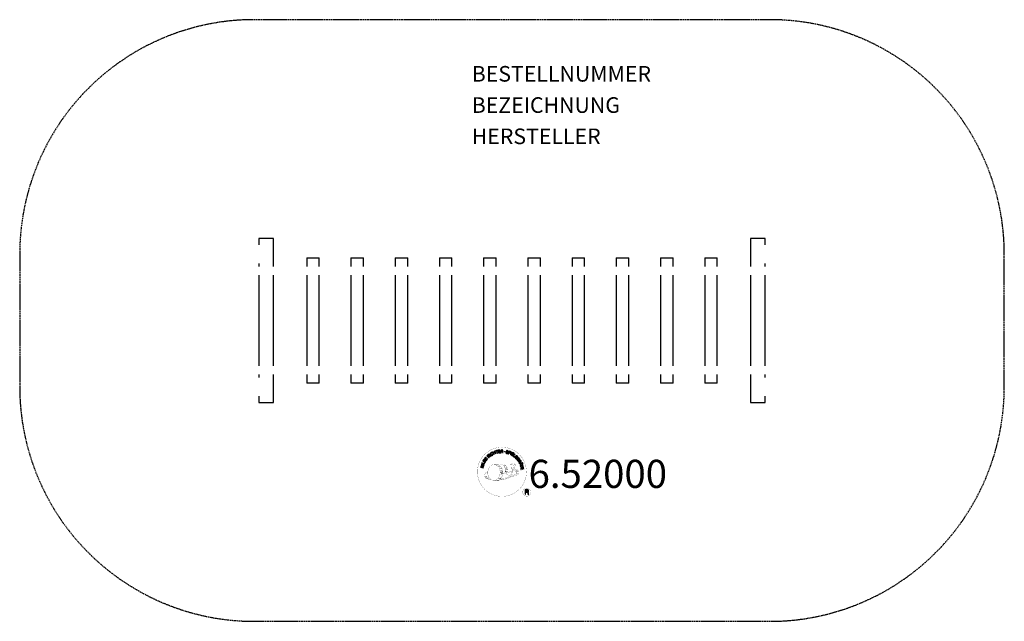
# Model space of a CAD drawing. Extents: x -315 to 315, y -192 to 192.
import ezdxf
from ezdxf.enums import TextEntityAlignment as Align

# ---------------------------------------------------------------- set-up
doc = ezdxf.new("R2010")
doc.units = 0
doc.header["$MEASUREMENT"] = 0
doc.linetypes.add('GESTRICHELT', pattern=[0.75, 0.5, -0.25])
for name, color, linetype in [('Richter-Copyright', 7, 'CONTINUOUS'), ('Richter-EN-Fallraum', 3, 'GESTRICHELT'), ('Richter-Oberirdisch', 7, 'CONTINUOUS')]:
    doc.layers.add(name, color=color, linetype=linetype)
doc.styles.add('RICHTER', font='ISOCP')

msp = doc.modelspace()

# ---------------------------------------------------------------- linework, layer by layer
at = {"layer": 'Richter-Copyright', "const_width": 0.1}
for points in [[(9.19, -95.41, -1.051134), (-22.12, -96.77, -1), (9.22, -96.77)], [(-8.59, -102.4, 0.565215), (-8.84, -92.11, 0.575992)], [(-6.41, -92.2, 0.223127), (-7.89, -92.77, 0.521564)], [(-4.71, -97.84, 0.221412), (-4.95, -93.32, 0.288176), (-6.41, -92.2), (-6.41, -92.2)], [(-2.87, -96.54, 0.325336), (-4.95, -92.22)], [(-0.71, -91.81, 0.37327), (-0.44, -92.14, 0.310164), (0.11, -92.01, 0.390803), (-0.01, -91.64, 0.324088), (-0.65, -91.69, 0.357947), (-0.68, -91.97, 0.2173)], [(1.4, -91.69, 0.464139), (1.45, -92.08, 0.328917), (2.14, -92.07, 0.37687), (2.1, -91.7, 0.316448), (1.41, -91.69, 0.382842), (1.38, -92.01, -0.988444)], [(-16.57, -97.24, 0.361412), (-16.97, -100.97, 0.406974)], [(-16.96, -99.51, 0.063052), (-16.83, -100.94, 0.130428)], [(-16.57, -97.24, 0.194447), (-15.53, -97.4)], [(-16.56, -99.5, 0.132692), (-16.21, -101.27, 0.162888)], [(-16.06, -100, 0.17399), (-15.59, -101.36, 0.238921)], [(-15.51, -100.17, 0.247284), (-14.99, -101.59, 0.177357)], [(-14.98, -100.39, 0.248492), (-14.56, -101.72, 0.214747)], [(1.53, -99.47, 0.025162), (-1.31, -100.4, -0.094604), (-7.93, -102.06)], [(-5.86, -97.94, 0.13149), (-4.18, -97.64, 0.13149)], [(-4.87, -100.75, 0.609407), (-4.18, -101.45, 0.502258)], [(-4.39, -100.56, 0.327037), (-3.83, -101.33)], [(-2.3, -97.04, 0.613752), (-3.93, -97.53, 0.486086), (-0.51, -98.51, 0.480744)], [(-3.7, -100.37, 0.217264), (-3.29, -101.14)], [(-3.54, -97.48, 0.172874), (-0.52, -96.27)], [(-3.12, -100.11, 0.217549), (-2.67, -100.87)], [(-2.47, -99.83, 0.30878), (-2.13, -100.64)], [(-1.77, -99.36, 0.120881), (-1.48, -100.33)], [(-0.97, -99.39, 0.408504), (-0.57, -100.11)], [(-0.6, -99.27, 0.137855), (-0.19, -99.97)], [(0.24, -98.28, 1), (-0.47, -98.28, 1), (0.24, -98.28, 2.835478)], [(-0.32, -97.11, 0.486402), (0.3, -97.23, 0.486402)], [(0.06, -99.06, 0.236908), (0.65, -99.83)], [(0.71, -95.87, 0.424556), (1.35, -95.99, 0.424556)], [(0.73, -98.83, 0.184196), (1.05, -99.59)], [(1.37, -98.73, 0.379728), (1.53, -99.35)], [(1.64, -95.54, 0.076417), (3, -95.41, 0.076417)], [(1.65, -99.32, 0.144535), (3.39, -99.02, 0.302665), (4.15, -96.68, 0.18889), (3.33, -95.44, 0.444062), (2.82, -95.55, 0.30546), (2.36, -98.6, 0.536987), (3.81, -97.85, 0.003225), (3.88, -97.14, 0.322125), (3.35, -96.24, 0.46939), (2.57, -96.63, 0.156384), (2.68, -98.05, 0.493814), (3.56, -97.64, 0.375931), (3.27, -96.66, 0.423525), (2.89, -96.89, 0.182342), (2.93, -97.31, 0.836557), (3.14, -97.24, 0.836557)], [(1.83, -98.6, 0.480818), (2.43, -99.22, 0.480818)], [(-16.94, -100.97, 0.051509), (-13.36, -101.91, 0.051509)], [(-7.02, -101.43, 0.318031), (-6.73, -101.91)], [(-6.65, -101.11, 0.139424), (-6.43, -101.84)], [(-6.28, -101.06, 0.139424), (-6.06, -101.79)], [(-6, -101, 0.215643), (-5.67, -101.72)], [(-5.5, -100.86, 0.314259), (-5.06, -101.64)], [(12.01, -109.85, 1), (6.88, -109.85, 1), (12.01, -109.85, -0.80042)]]:
    msp.add_lwpolyline(points, format="xyb", dxfattribs=at)
at = {"layer": 'Richter-Copyright', "linetype": 'Continuous'}
for points in [[(-16.29, -89.49), (-15.58, -88.51), (-15.74, -88.4), (-16.31, -89.18), (-16.8, -88.83), (-16.27, -88.1), (-16.43, -87.99), (-16.95, -88.72), (-17.4, -88.39), (-16.83, -87.61), (-16.99, -87.5), (-17.69, -88.47), (-16.29, -89.49)], [(-14.82, -87.8), (-14.65, -87.64), (-15.16, -87.1), (-14.74, -86.71), (-14.68, -86.67), (-14.62, -86.64), (-14.57, -86.63), (-14.52, -86.64), (-14.47, -86.65), (-14.42, -86.68), (-14.37, -86.71), (-14.32, -86.75), (-14.27, -86.79), (-14.22, -86.84), (-14.18, -86.87), (-14.13, -86.92), (-14.09, -86.95), (-14.05, -86.99), (-14.02, -87.01), (-13.98, -87.02), (-13.79, -86.84), (-13.85, -86.83), (-13.9, -86.81), (-13.96, -86.78), (-14, -86.74), (-14.05, -86.7), (-14.1, -86.65), (-14.15, -86.61), (-14.2, -86.56), (-14.24, -86.52), (-14.29, -86.48), (-14.34, -86.45), (-14.39, -86.43), (-14.45, -86.43), (-14.5, -86.43), (-14.56, -86.45), (-14.63, -86.48), (-14.63, -86.47), (-14.59, -86.41), (-14.57, -86.33), (-14.56, -86.27), (-14.57, -86.2), (-14.59, -86.13), (-14.62, -86.07), (-14.66, -86.01), (-14.71, -85.95), (-14.79, -85.88), (-14.86, -85.83), (-14.95, -85.81), (-15.04, -85.8), (-15.13, -85.81), (-15.22, -85.85), (-15.32, -85.9), (-15.4, -85.97), (-16, -86.53), (-14.82, -87.8)], [(-15.29, -86.96), (-15.7, -86.52), (-15.28, -86.13), (-15.22, -86.08), (-15.16, -86.05), (-15.1, -86.03), (-15.05, -86.03), (-15, -86.04), (-14.94, -86.06), (-14.9, -86.1), (-14.85, -86.13), (-14.8, -86.2), (-14.77, -86.27), (-14.76, -86.33), (-14.77, -86.39), (-14.8, -86.46), (-14.84, -86.51), (-14.88, -86.57), (-14.94, -86.63), (-15.29, -86.96)], [(-13.6, -86.82), (-13.41, -86.68), (-14.46, -85.3), (-14.64, -85.44), (-13.6, -86.82)], [(-12.51, -84.75), (-12.55, -84.7), (-12.6, -84.66), (-12.65, -84.62), (-12.7, -84.59), (-12.76, -84.56), (-12.81, -84.55), (-12.87, -84.53), (-12.93, -84.53), (-12.99, -84.52), (-13.05, -84.53), (-13.11, -84.54), (-13.17, -84.55), (-13.23, -84.57), (-13.29, -84.59), (-13.35, -84.62), (-13.41, -84.65), (-13.56, -84.77), (-13.67, -84.9), (-13.74, -85.05), (-13.78, -85.21), (-13.79, -85.37), (-13.76, -85.54), (-13.7, -85.7), (-13.62, -85.86), (-13.57, -85.94), (-13.51, -86.01), (-13.45, -86.08), (-13.39, -86.14), (-13.32, -86.19), (-13.25, -86.24), (-13.18, -86.28), (-13.11, -86.31), (-13.03, -86.33), (-12.96, -86.34), (-12.88, -86.34), (-12.79, -86.34), (-12.71, -86.32), (-12.63, -86.29), (-12.54, -86.26), (-12.46, -86.21), (-12.33, -86.11), (-12.24, -86.01), (-12.16, -85.9), (-12.12, -85.77), (-12.1, -85.64), (-12.11, -85.51), (-12.14, -85.37), (-12.2, -85.22), (-12.39, -85.34), (-12.35, -85.44), (-12.32, -85.53), (-12.31, -85.63), (-12.32, -85.72), (-12.35, -85.81), (-12.39, -85.89), (-12.46, -85.96), (-12.55, -86.03), (-12.61, -86.07), (-12.68, -86.09), (-12.74, -86.11), (-12.81, -86.12), (-12.87, -86.13), (-12.93, -86.12), (-12.99, -86.11), (-13.04, -86.09), (-13.1, -86.06), (-13.15, -86.03), (-13.21, -85.99), (-13.26, -85.95), (-13.31, -85.9), (-13.35, -85.85), (-13.39, -85.79), (-13.44, -85.73), (-13.5, -85.61), (-13.55, -85.49), (-13.57, -85.37), (-13.57, -85.24), (-13.55, -85.12), (-13.5, -85.01), (-13.42, -84.91), (-13.31, -84.82), (-13.23, -84.78), (-13.15, -84.75), (-13.07, -84.73), (-12.99, -84.73), (-12.91, -84.74), (-12.84, -84.78), (-12.77, -84.82), (-12.7, -84.87), (-12.51, -84.75)], [(-11.6, -85.68), (-11.39, -85.59), (-11.7, -84.86), (-10.85, -84.5), (-10.55, -85.23), (-10.33, -85.14), (-11.01, -83.55), (-11.22, -83.64), (-10.93, -84.32), (-11.77, -84.68), (-12.06, -83.99), (-12.28, -84.09), (-11.6, -85.68)], [(-9.54, -84.95), (-9.32, -84.88), (-9.77, -83.41), (-9.22, -83.24), (-9.27, -83.05), (-10.6, -83.46), (-10.55, -83.64), (-9.99, -83.47), (-9.54, -84.95)], [(-8.62, -84.79), (-7.43, -84.6), (-7.46, -84.41), (-8.42, -84.56), (-8.52, -83.96), (-7.63, -83.82), (-7.66, -83.63), (-8.55, -83.77), (-8.63, -83.23), (-7.68, -83.08), (-7.71, -82.89), (-8.89, -83.08), (-8.62, -84.79)], [(-7.12, -84.66), (-6.89, -84.64), (-6.94, -83.9), (-6.38, -83.86), (-6.3, -83.86), (-6.24, -83.87), (-6.2, -83.9), (-6.16, -83.93), (-6.13, -83.98), (-6.11, -84.03), (-6.09, -84.09), (-6.07, -84.15), (-6.05, -84.28), (-6.03, -84.4), (-6.02, -84.5), (-5.98, -84.57), (-5.72, -84.55), (-5.75, -84.51), (-5.78, -84.45), (-5.81, -84.4), (-5.82, -84.34), (-5.83, -84.27), (-5.84, -84.21), (-5.85, -84.15), (-5.86, -84.08), (-5.87, -84.02), (-5.89, -83.96), (-5.9, -83.91), (-5.93, -83.86), (-5.97, -83.82), (-6.01, -83.79), (-6.07, -83.77), (-6.14, -83.75), (-6.14, -83.74), (-6.07, -83.71), (-6.01, -83.67), (-5.96, -83.62), (-5.92, -83.56), (-5.89, -83.5), (-5.88, -83.43), (-5.87, -83.36), (-5.87, -83.28), (-5.89, -83.18), (-5.92, -83.1), (-5.97, -83.02), (-6.03, -82.96), (-6.12, -82.91), (-6.21, -82.88), (-6.31, -82.87), (-6.43, -82.87), (-7.24, -82.92), (-7.12, -84.66)], [(-6.96, -83.7), (-7, -83.1), (-6.42, -83.06), (-6.35, -83.06), (-6.29, -83.08), (-6.23, -83.1), (-6.19, -83.13), (-6.15, -83.17), (-6.13, -83.22), (-6.11, -83.27), (-6.1, -83.34), (-6.1, -83.42), (-6.12, -83.49), (-6.16, -83.55), (-6.2, -83.59), (-6.26, -83.63), (-6.33, -83.65), (-6.4, -83.66), (-6.48, -83.67), (-6.96, -83.7)], [(-2.44, -83.99), (-2.42, -83.86), (-2.43, -83.74), (-2.47, -83.63), (-2.52, -83.54), (-2.6, -83.46), (-2.69, -83.4), (-2.81, -83.34), (-2.93, -83.3), (-3.04, -83.28), (-3.16, -83.28), (-3.27, -83.29), (-3.37, -83.32), (-3.47, -83.37), (-3.55, -83.44), (-3.62, -83.53), (-3.66, -83.65), (-3.67, -83.75), (-3.66, -83.85), (-3.62, -83.93), (-3.56, -84.01), (-3.5, -84.07), (-3.42, -84.13), (-3.32, -84.18), (-3.23, -84.23), (-3.14, -84.27), (-3.05, -84.32), (-2.96, -84.37), (-2.89, -84.42), (-2.83, -84.48), (-2.79, -84.54), (-2.77, -84.61), (-2.77, -84.69), (-2.81, -84.77), (-2.85, -84.83), (-2.9, -84.87), (-2.97, -84.9), (-3.04, -84.91), (-3.12, -84.91), (-3.2, -84.91), (-3.27, -84.89), (-3.37, -84.86), (-3.45, -84.82), (-3.53, -84.77), (-3.59, -84.71), (-3.64, -84.64), (-3.67, -84.55), (-3.68, -84.46), (-3.66, -84.36), (-3.88, -84.31), (-3.9, -84.45), (-3.89, -84.59), (-3.85, -84.71), (-3.78, -84.81), (-3.7, -84.9), (-3.59, -84.98), (-3.47, -85.04), (-3.33, -85.08), (-3.27, -85.09), (-3.21, -85.1), (-3.15, -85.11), (-3.09, -85.11), (-3.03, -85.11), (-2.97, -85.1), (-2.91, -85.09), (-2.86, -85.07), (-2.81, -85.05), (-2.75, -85.03), (-2.71, -84.99), (-2.66, -84.96), (-2.63, -84.91), (-2.59, -84.86), (-2.57, -84.8), (-2.55, -84.74), (-2.53, -84.62), (-2.54, -84.52), (-2.58, -84.43), (-2.63, -84.35), (-2.7, -84.28), (-2.78, -84.22), (-2.87, -84.17), (-2.96, -84.12), (-3.06, -84.07), (-3.15, -84.03), (-3.24, -83.98), (-3.31, -83.93), (-3.37, -83.88), (-3.42, -83.82), (-3.43, -83.76), (-3.43, -83.68), (-3.4, -83.61), (-3.36, -83.55), (-3.31, -83.52), (-3.25, -83.49), (-3.19, -83.47), (-3.12, -83.47), (-3.06, -83.48), (-2.98, -83.49), (-2.9, -83.52), (-2.83, -83.55), (-2.77, -83.59), (-2.72, -83.64), (-2.68, -83.71), (-2.65, -83.77), (-2.64, -83.85), (-2.65, -83.94), (-2.44, -83.99)], [(-2.37, -85.28), (-2.15, -85.36), (-1.92, -84.68), (-1.42, -84.86), (-1.3, -84.89), (-1.19, -84.9), (-1.09, -84.89), (-1, -84.85), (-0.92, -84.8), (-0.85, -84.74), (-0.79, -84.65), (-0.75, -84.54), (-0.72, -84.43), (-0.71, -84.33), (-0.72, -84.23), (-0.76, -84.14), (-0.81, -84.06), (-0.88, -83.99), (-0.97, -83.93), (-1.08, -83.89), (-1.81, -83.64), (-2.37, -85.28)], [(-1.65, -83.9), (-1.22, -84.04), (-1.14, -84.08), (-1.07, -84.12), (-1.02, -84.16), (-0.98, -84.21), (-0.95, -84.27), (-0.94, -84.33), (-0.95, -84.4), (-0.97, -84.47), (-1, -84.53), (-1.03, -84.59), (-1.08, -84.63), (-1.13, -84.66), (-1.19, -84.68), (-1.26, -84.68), (-1.34, -84.67), (-1.43, -84.65), (-1.86, -84.5), (-1.65, -83.9)], [(-1.06, -85.78), (-0.84, -85.87), (-0.11, -84.3), (-0.32, -84.2), (-1.06, -85.78)], [(-0.59, -86), (0.44, -86.62), (0.54, -86.45), (-0.29, -85.95), (0.02, -85.44), (0.79, -85.9), (0.89, -85.73), (0.12, -85.27), (0.4, -84.8), (1.23, -85.3), (1.33, -85.13), (0.3, -84.51), (-0.59, -86)], [(0.69, -86.78), (1.62, -87.46), (1.74, -87.31), (0.99, -86.76), (1.9, -85.52), (1.71, -85.38), (0.69, -86.78)], [(2.63, -88.55), (2.73, -88.65), (3.38, -88), (2.84, -87.46), (2.7, -87.6), (3.09, -87.99), (3.05, -88.03), (3.01, -88.07), (2.96, -88.1), (2.92, -88.12), (2.87, -88.15), (2.82, -88.16), (2.76, -88.17), (2.71, -88.17), (2.66, -88.17), (2.61, -88.17), (2.56, -88.16), (2.5, -88.14), (2.45, -88.11), (2.4, -88.08), (2.35, -88.04), (2.3, -88), (2.22, -87.89), (2.16, -87.78), (2.14, -87.66), (2.14, -87.54), (2.17, -87.42), (2.21, -87.3), (2.28, -87.19), (2.37, -87.09), (2.42, -87.04), (2.47, -86.99), (2.53, -86.96), (2.59, -86.92), (2.65, -86.89), (2.7, -86.86), (2.77, -86.84), (2.83, -86.83), (2.89, -86.82), (2.95, -86.82), (3.02, -86.82), (3.08, -86.84), (3.14, -86.87), (3.2, -86.9), (3.26, -86.94), (3.31, -86.99), (3.38, -87.06), (3.43, -87.14), (3.46, -87.22), (3.48, -87.29), (3.49, -87.38), (3.48, -87.46), (3.45, -87.54), (3.41, -87.62), (3.57, -87.79), (3.64, -87.66), (3.69, -87.54), (3.71, -87.41), (3.7, -87.29), (3.67, -87.18), (3.61, -87.06), (3.54, -86.95), (3.45, -86.85), (3.38, -86.79), (3.3, -86.73), (3.22, -86.69), (3.14, -86.65), (3.06, -86.63), (2.98, -86.61), (2.89, -86.61), (2.81, -86.62), (2.73, -86.63), (2.65, -86.65), (2.57, -86.68), (2.49, -86.72), (2.41, -86.76), (2.34, -86.81), (2.27, -86.87), (2.2, -86.94), (2.09, -87.07), (2.01, -87.21), (1.95, -87.36), (1.93, -87.52), (1.93, -87.68), (1.97, -87.84), (2.04, -88), (2.16, -88.14), (2.22, -88.19), (2.28, -88.24), (2.35, -88.28), (2.42, -88.31), (2.49, -88.34), (2.58, -88.35), (2.65, -88.35), (2.74, -88.35), (2.63, -88.55)], [(2.93, -88.84), (3.66, -89.8), (3.81, -89.68), (3.23, -88.91), (3.71, -88.55), (4.25, -89.26), (4.4, -89.15), (3.86, -88.43), (4.3, -88.09), (4.88, -88.87), (5.04, -88.75), (4.32, -87.79), (2.93, -88.84)], [(-18.39, -94.32), (-18.33, -94.09), (-19.11, -93.9), (-18.89, -93.01), (-18.12, -93.2), (-18.06, -92.98), (-19.74, -92.56), (-19.8, -92.79), (-19.08, -92.96), (-19.3, -93.85), (-20.02, -93.67), (-20.08, -93.9), (-18.39, -94.32)], [(-17.94, -92.61), (-17.87, -92.39), (-19.53, -91.88), (-19.6, -92.1), (-17.94, -92.61)], [(-17.8, -92.04), (-17.35, -90.98), (-17.53, -90.9), (-17.88, -91.74), (-19.3, -91.15), (-19.39, -91.36), (-17.8, -92.04)], [(-17.17, -90.82), (-16.86, -90.31), (-16.77, -90.13), (-16.72, -89.96), (-16.72, -89.8), (-16.74, -89.65), (-16.81, -89.51), (-16.91, -89.37), (-17.05, -89.25), (-17.21, -89.13), (-17.3, -89.08), (-17.39, -89.04), (-17.47, -89.01), (-17.56, -88.99), (-17.63, -88.98), (-17.71, -88.98), (-17.79, -88.98), (-17.86, -88.99), (-17.93, -89.02), (-17.99, -89.05), (-18.06, -89.09), (-18.12, -89.14), (-18.19, -89.2), (-18.24, -89.26), (-18.3, -89.34), (-18.35, -89.42), (-18.66, -89.93), (-17.17, -90.82)], [(-18.37, -89.83), (-18.17, -89.5), (-18.13, -89.44), (-18.09, -89.38), (-18.04, -89.33), (-17.99, -89.29), (-17.95, -89.26), (-17.9, -89.24), (-17.85, -89.22), (-17.79, -89.2), (-17.74, -89.2), (-17.68, -89.2), (-17.62, -89.21), (-17.56, -89.23), (-17.5, -89.25), (-17.44, -89.27), (-17.38, -89.3), (-17.31, -89.34), (-17.14, -89.47), (-17.02, -89.6), (-16.96, -89.72), (-16.93, -89.84), (-16.93, -89.95), (-16.96, -90.05), (-16.99, -90.13), (-17.02, -90.19), (-17.22, -90.52), (-18.37, -89.83)], [(3.85, -90.06), (3.98, -90.25), (4.61, -89.86), (4.91, -90.34), (4.94, -90.4), (4.96, -90.46), (4.96, -90.52), (4.94, -90.57), (4.92, -90.62), (4.88, -90.66), (4.84, -90.7), (4.79, -90.75), (4.74, -90.79), (4.69, -90.83), (4.64, -90.87), (4.59, -90.9), (4.54, -90.93), (4.51, -90.96), (4.48, -90.99), (4.46, -91.03), (4.6, -91.24), (4.63, -91.19), (4.66, -91.14), (4.7, -91.1), (4.75, -91.06), (4.8, -91.02), (4.85, -90.98), (4.9, -90.94), (4.95, -90.91), (5, -90.87), (5.05, -90.82), (5.09, -90.78), (5.12, -90.73), (5.14, -90.68), (5.14, -90.63), (5.14, -90.56), (5.12, -90.5), (5.12, -90.5), (5.18, -90.54), (5.24, -90.58), (5.31, -90.6), (5.38, -90.6), (5.45, -90.6), (5.52, -90.58), (5.59, -90.55), (5.66, -90.51), (5.74, -90.45), (5.8, -90.39), (5.84, -90.3), (5.86, -90.22), (5.86, -90.12), (5.85, -90.03), (5.81, -89.93), (5.76, -89.83), (5.33, -89.13), (3.85, -90.06)], [(4.62, -91.36), (4.72, -91.59), (5.28, -91.56), (5.56, -92.24), (5.15, -92.62), (5.25, -92.85), (6.58, -91.55), (6.48, -91.31), (4.62, -91.36)], [(4.77, -89.76), (5.28, -89.43), (5.59, -89.92), (5.62, -89.99), (5.64, -90.05), (5.65, -90.11), (5.64, -90.16), (5.62, -90.21), (5.59, -90.26), (5.55, -90.3), (5.5, -90.34), (5.42, -90.37), (5.35, -90.39), (5.29, -90.39), (5.23, -90.37), (5.17, -90.34), (5.12, -90.29), (5.07, -90.23), (5.03, -90.16), (4.77, -89.76)], [(5.33, -93.13), (5.39, -93.35), (6.88, -92.96), (7.03, -93.52), (7.22, -93.46), (6.85, -92.12), (6.67, -92.17), (6.82, -92.73), (5.33, -93.13)], [(6.34, -91.5), (6.34, -91.51), (5.71, -92.1), (5.48, -91.55), (6.34, -91.5)], [(5.56, -94.2), (5.75, -95.39), (5.94, -95.36), (5.78, -94.4), (6.38, -94.31), (6.52, -95.19), (6.71, -95.16), (6.57, -94.28), (7.11, -94.19), (7.27, -95.15), (7.46, -95.12), (7.27, -93.93), (5.56, -94.2)], [(6.53, -91.06), (6.61, -91.27), (6.84, -91.17), (6.76, -90.97), (6.53, -91.06)], [(6.71, -91.49), (6.79, -91.69), (7.03, -91.59), (6.94, -91.39), (6.71, -91.49)], [(8.34, -111.16), (8.72, -111.16), (8.72, -109.93), (9.66, -109.93), (9.78, -109.94), (9.89, -109.97), (9.96, -110.02), (10.02, -110.09), (10.07, -110.16), (10.1, -110.25), (10.12, -110.35), (10.14, -110.45), (10.16, -110.66), (10.17, -110.87), (10.19, -111.04), (10.25, -111.16), (10.67, -111.16), (10.62, -111.09), (10.58, -110.99), (10.56, -110.9), (10.54, -110.8), (10.53, -110.69), (10.52, -110.58), (10.51, -110.47), (10.5, -110.37), (10.49, -110.27), (10.47, -110.16), (10.45, -110.07), (10.41, -109.99), (10.35, -109.92), (10.28, -109.85), (10.18, -109.8), (10.07, -109.77), (10.07, -109.77), (10.19, -109.72), (10.3, -109.66), (10.39, -109.58), (10.46, -109.49), (10.51, -109.39), (10.55, -109.28), (10.57, -109.16), (10.58, -109.03), (10.57, -108.95), (10.56, -108.87), (10.54, -108.79), (10.51, -108.72), (10.48, -108.65), (10.44, -108.59), (10.39, -108.53), (10.34, -108.48), (10.28, -108.43), (10.21, -108.39), (10.14, -108.36), (10.06, -108.33), (9.98, -108.3), (9.89, -108.29), (9.79, -108.28), (9.7, -108.27), (8.34, -108.27), (8.34, -111.16)], [(8.72, -109.61), (8.72, -108.6), (9.68, -108.6), (9.8, -108.61), (9.91, -108.64), (10, -108.68), (10.07, -108.74), (10.12, -108.81), (10.16, -108.9), (10.18, -108.99), (10.19, -109.1), (10.17, -109.24), (10.13, -109.35), (10.07, -109.44), (9.99, -109.51), (9.89, -109.55), (9.78, -109.59), (9.65, -109.6), (9.52, -109.61), (8.72, -109.61)]]:
    msp.add_lwpolyline(points, dxfattribs=at)
at = {"layer": 'Richter-Copyright', "const_width": 0.1}
msp.add_lwpolyline([(-11.5, -92.23, 0.193432), (-13.83, -93.18, 0.417918), (-13.62, -101.68, 0.362291), (-9.46, -101.61, 0.366751), (-8.78, -93.4, 0.159977), (-11.65, -92.24)], format="xyb", close=True, dxfattribs=at)
for points in [[(-11.46, -92.2), (-8.84, -92.11)], [(-10.05, -92.54), (-8.68, -92.49)], [(-9.37, -92.87), (-8, -92.82)], [(-8.71, -93.27), (-7.34, -93.22)], [(-8.66, -93.55), (-7.29, -93.5)], [(-8.21, -93.95), (-6.85, -93.9)], [(-7.44, -94.17), (-6.62, -94.22)], [(-6.31, -92.22), (-4.95, -92.22)], [(-5.5, -92.51), (-4.83, -92.51)], [(-5.19, -92.85), (-4.23, -92.75)], [(-4.88, -93.21), (-3.93, -93.03)], [(-4.69, -93.59), (-3.46, -93.53)], [(-4.69, -93.99), (-3.32, -93.95)], [(-4.55, -94.36), (-3.45, -94.31)], [(-0.74, -91.86), (-0.32, -97.09)], [(0.23, -91.93), (0.3, -97.18)], [(1.35, -91.81), (0.69, -95.85)], [(2.22, -91.93), (1.37, -95.97)], [(-8.17, -99.97), (-6.95, -99.97)], [(-7.98, -100.41), (-6.66, -100.43)], [(-7.91, -94.74), (-6.38, -94.68)], [(-7.87, -99.07), (-6.51, -99.02)], [(-7.84, -95.29), (-6.3, -95.18)], [(-7.65, -96.75), (-5.84, -96.61)], [(-7.65, -98.2), (-6.29, -98.16)], [(-7.56, -97.5), (-6.2, -97.45)], [(-7.51, -96), (-6.15, -95.96)], [(-7.46, -96.37), (-6.1, -96.32)], [(-7.39, -95.66), (-6.03, -95.62)], [(-7.39, -99.49), (-6.22, -99.48)], [(-7.32, -98.74), (-5.95, -98.69)], [(-6.94, -97.89), (-5.79, -97.85)], [(-6.74, -97.09), (-5.87, -97.06)], [(-4.38, -95.24), (-3.02, -95.2)], [(-4.28, -94.74), (-3.18, -94.69)], [(-4.28, -96.63), (-2.98, -96.64)], [(-4.26, -95.92), (-2.9, -95.87)], [(-4.23, -96.31), (-2.93, -96.32)], [(-4.18, -96.86), (-3.49, -96.93)], [(-3.94, -95.52), (-2.83, -95.53)], [(-11.3, -102.38), (-8.59, -102.4)], [(-9.79, -101.88), (-7.98, -101.89)], [(-9.47, -102.17), (-8.25, -102.15)], [(-8.7, -100.93), (-7.13, -100.94)], [(-8.7, -101.4), (-7.34, -101.35)]]:
    msp.add_lwpolyline(points, dxfattribs=at)
at = {"layer": 'Richter-Copyright'}
msp.add_circle((-4.7, -83.93), 0.154, dxfattribs=at)
at = {"layer": 'Richter-EN-Fallraum'}
msp.add_lwpolyline([(-165, 192.5, 0.414214), (-315, 42.5), (-315, -42.5, 0.414214), (-165, -192.5), (165, -192.5, 0.414214), (315, -42.5), (315, 42.5, 0.414214), (165, 192.5)], format="xyb", close=True, dxfattribs=at)
at = {"layer": 'Richter-Oberirdisch'}
for p, q in [((-152.5, 52.5), (-162, 52.5)), ((-162, 52.5), (-162, 48.5)), ((-152.5, 34.5), (-152.5, 52.5)), ((152.5, 52.5), (152.5, 34.5)), ((162, 52.5), (152.5, 52.5)), ((162, 48.5), (162, 52.5)), ((-131.35, 40), (-123.35, 40)), ((-131.35, 40), (-131.35, 34.5)), ((-123.35, 34.5), (-123.35, 40)), ((-103.05, 40), (-95.05, 40)), ((-103.05, 40), (-103.05, 34.5)), ((-95.05, 34.5), (-95.05, 40)), ((-74.75, 40), (-66.75, 40)), ((-74.75, 40), (-74.75, 34.5)), ((-66.75, 34.5), (-66.75, 40)), ((-46.45, 40), (-38.45, 40)), ((-46.45, 40), (-46.45, 34.5)), ((-38.45, 34.5), (-38.45, 40)), ((-18.15, 40), (-10.15, 40)), ((-18.15, 40), (-18.15, 34.5)), ((-10.15, 34.5), (-10.15, 40)), ((10.15, 40), (18.15, 40)), ((10.15, 40), (10.15, 34.5)), ((18.15, 34.5), (18.15, 40)), ((38.45, 40), (46.45, 40)), ((38.45, 40), (38.45, 34.5)), ((46.45, 34.5), (46.45, 40)), ((66.75, 40), (74.75, 40)), ((66.75, 40), (66.75, 34.5)), ((74.75, 34.5), (74.75, 40)), ((95.05, 40), (103.05, 40)), ((95.05, 40), (95.05, 34.5)), ((103.05, 34.5), (103.05, 40)), ((123.35, 40), (131.35, 40)), ((123.35, 40), (123.35, 34.5)), ((131.35, 34.5), (131.35, 40)), ((-162, 36.5), (-162, 34.5)), ((162, 34.5), (162, 36.5)), ((-162, 29), (-162, -29)), ((-152.5, -29), (-152.5, 29)), ((-131.35, 29), (-131.35, -29)), ((-123.35, -29), (-123.35, 29)), ((-103.05, 29), (-103.05, -29)), ((-95.05, -29), (-95.05, 29)), ((-74.75, 29), (-74.75, -29)), ((-66.75, -29), (-66.75, 29)), ((-46.45, 29), (-46.45, -29)), ((-38.45, -29), (-38.45, 29)), ((-18.15, 29), (-18.15, -29)), ((-10.15, -29), (-10.15, 29)), ((10.15, 29), (10.15, -29)), ((18.15, -29), (18.15, 29)), ((38.45, 29), (38.45, -29)), ((46.45, -29), (46.45, 29)), ((66.75, 29), (66.75, -29)), ((74.75, -29), (74.75, 29)), ((95.05, 29), (95.05, -29)), ((103.05, -29), (103.05, 29)), ((123.35, 29), (123.35, -29)), ((131.35, -29), (131.35, 29)), ((152.5, 29), (152.5, -29)), ((162, -29), (162, 29)), ((-162, -34.5), (-162, -36.5)), ((-152.5, -52.5), (-152.5, -34.5)), ((-131.35, -34.5), (-131.35, -40)), ((-123.35, -40), (-123.35, -34.5)), ((-103.05, -34.5), (-103.05, -40)), ((-95.05, -40), (-95.05, -34.5)), ((-74.75, -34.5), (-74.75, -40)), ((-66.75, -40), (-66.75, -34.5)), ((-46.45, -34.5), (-46.45, -40)), ((-38.45, -40), (-38.45, -34.5)), ((-18.15, -34.5), (-18.15, -40)), ((-10.15, -40), (-10.15, -34.5)), ((10.15, -34.5), (10.15, -40)), ((18.15, -40), (18.15, -34.5)), ((38.45, -34.5), (38.45, -40)), ((46.45, -40), (46.45, -34.5)), ((66.75, -34.5), (66.75, -40)), ((74.75, -40), (74.75, -34.5)), ((95.05, -34.5), (95.05, -40)), ((103.05, -40), (103.05, -34.5)), ((123.35, -34.5), (123.35, -40)), ((131.35, -40), (131.35, -34.5)), ((152.5, -34.5), (152.5, -52.5)), ((162, -36.5), (162, -34.5)), ((-123.35, -40), (-131.35, -40)), ((-95.05, -40), (-103.05, -40)), ((-66.75, -40), (-74.75, -40)), ((-38.45, -40), (-46.45, -40)), ((-10.15, -40), (-18.15, -40)), ((18.15, -40), (10.15, -40)), ((46.45, -40), (38.45, -40)), ((74.75, -40), (66.75, -40)), ((103.05, -40), (95.05, -40)), ((131.35, -40), (123.35, -40)), ((-162, -48.5), (-162, -52.5)), ((162, -52.5), (162, -48.5)), ((-162, -52.5), (-152.5, -52.5)), ((152.5, -52.5), (162, -52.5))]:
    msp.add_line(p, q, dxfattribs=at)

# ---------------------------------------------------------------- texts
at = {"layer": 'Richter-Copyright', "style": 'RICHTER'}
msp.add_text('6.52000', height=18, dxfattribs=at).set_placement((54.9, -107.14), align=Align.CENTER)
at = {"layer": 'Richter-Oberirdisch', "style": 'RICHTER'}
msp.add_text('(c)Richter Spielgeräte GmbH', height=9.000000000000001e-18, dxfattribs=at).set_placement((-200, 29), align=Align.MIDDLE)
at = {"layer": 'Richter-Oberirdisch', "style": 'RICHTER', "flags": 3}
for tag, p, s in [('BESTELLNUMMER', (-25.76, 152.86), '6.52000'), ('BEZEICHNUNG', (-25.76, 132.86), 'Kettensteg'), ('HERSTELLER', (-25.76, 112.86), 'Richter Spielgeräte GmbH')]:
    msp.add_attdef(tag, p, s, height=10, dxfattribs=at)

doc.saveas('drawing.dxf')
